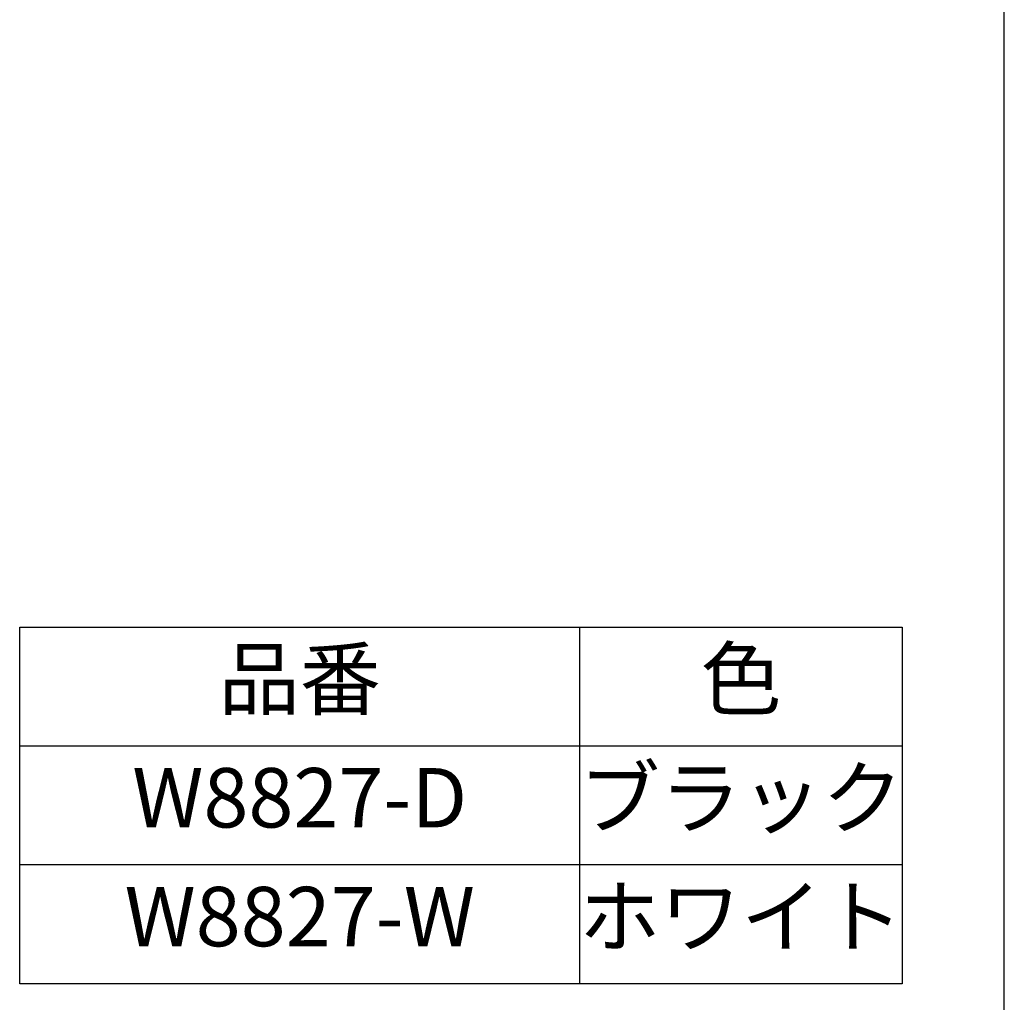
# Model space of a CAD drawing. Units: inches. Extents: x -5 to 215, y -5 to 302.
# Drawn here: x 142 to 200, y 47 to 105 of the extents above; entities that cross this region are included whole.
import ezdxf

# ---------------------------------------------------------------- set-up
doc = ezdxf.new("R2010")
doc.units = ezdxf.units.IN
doc.layers.add('1', color=7, linetype='Continuous')
doc.styles.add('CONVERTER_11', font='txt.shx', dxfattribs={"width": 0.9})

# ---------------------------------------------------------------- blocks, each defined once
blk = doc.blocks.new('開示A4')
at = {"layer": '1', "color": 7, "linetype": 'Continuous'}
blk.add_line((200, 10), (200, 148.5), dxfattribs=at)
blk = doc.blocks.new('開示A4枠')
at = {"layer": '1'}
blk.add_blockref('開示A4', (0, 0), dxfattribs=at)

msp = doc.modelspace()

# ---------------------------------------------------------------- linework, layer by layer
at = {"layer": '1', "color": 7, "linetype": 'Continuous'}
for p, q in [((141.991, 47.899), (141.991, 68.899)), ((141.991, 68.899), (193.991, 68.899)), ((193.991, 68.899), (193.991, 61.899)), ((193.991, 61.899), (193.991, 54.899)), ((193.991, 54.899), (193.991, 47.899)), ((193.991, 47.899), (141.991, 47.899))]:
    msp.add_line(p, q, dxfattribs=at)
at = {"layer": '1', "color": 2, "linetype": 'Continuous'}
for p, q in [((174.991, 47.899), (174.991, 68.899)), ((193.991, 61.899), (141.991, 61.899)), ((193.991, 54.899), (141.991, 54.899))]:
    msp.add_line(p, q, dxfattribs=at)

# ---------------------------------------------------------------- block references
msp.add_blockref('開示A4枠', (0, 0))

# ---------------------------------------------------------------- texts
at = {"layer": '1', "color": 2, "char_height": 3.5, "attachment_point": 5, "style": 'CONVERTER_11'}
for s, insert in [('品番', (158.491, 65.399)), ('色', (184.491, 65.399))]:
    msp.add_mtext(s, dxfattribs=dict(at, insert=insert))
at = {"layer": '1', "color": 7, "char_height": 3.5, "attachment_point": 5, "style": 'CONVERTER_11'}
for s, insert in [('ブラック', (184.491, 58.399)), ('W8827-D', (158.491, 58.399)), ('W8827-W', (158.491, 51.399)), ('ホワイト', (184.491, 51.399))]:
    msp.add_mtext(s, dxfattribs=dict(at, insert=insert))

doc.saveas('drawing.dxf')
